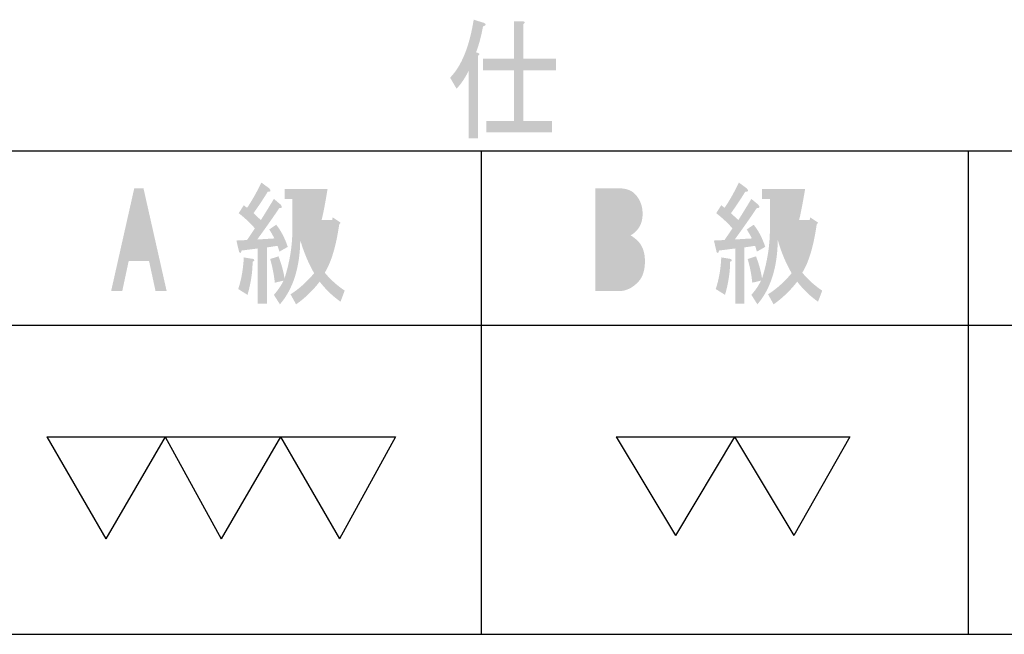
# Model space of a CAD drawing. Extents: x 21 to 404, y 10 to 276.
# Drawn here: x 266 to 291, y 15 to 31 of the extents above; entities that cross this region are included whole.
import ezdxf

# ---------------------------------------------------------------- set-up
doc = ezdxf.new("R2010")
doc.units = 0
doc.layers.add('レイヤー_1', color=160, linetype='Continuous')

# ---------------------------------------------------------------- blocks, each defined once
blk = doc.blocks.new('AI9-BLK164')
at = {"layer": 'レイヤー_1'}
h = blk.add_hatch(color=7, dxfattribs=at)
h.dxf.hatch_style = 2
edge = h.paths.add_edge_path(flags=16)
edge.add_spline(control_points=[(2.274, 0.387), (2.274, 0.387), (2.227, 0.224), (2.227, 0.224), (2.227, 0.224), (1.989, 0.292), (1.989, 0.292), (2.076, 0.572), (2.143, 0.857), (2.191, 1.146), (2.191, 1.146), (1.774, 1.146), (1.774, 1.146), (1.774, 1.146), (1.774, 0.997), (1.774, 0.997), (1.846, 0.382), (2.008, -0.133), (2.262, -0.549), (2.381, -0.287), (2.469, 0.025), (2.524, 0.387), (2.524, 0.387), (2.274, 0.387), (2.274, 0.387)], knot_values=[0, 0, 0, 0, 1, 1, 1, 2, 2, 2, 3, 3, 3, 4, 4, 4, 5, 5, 5, 6, 6, 6, 7, 7, 7, 8, 8, 8, 8], degree=3, periodic=0)
edge = h.paths.add_edge_path()
edge.add_spline(control_points=[(2.596, 0.604), (2.596, 0.604), (2.608, 0.671), (2.608, 0.671), (2.608, 0.671), (2.81, 0.536), (2.81, 0.536), (2.81, 0.536), (2.774, 0.482), (2.774, 0.482), (2.695, -0.07), (2.572, -0.482), (2.405, -0.753), (2.556, -0.934), (2.726, -1.087), (2.917, -1.214), (2.917, -1.214), (2.81, -1.499), (2.81, -1.499), (2.603, -1.354), (2.425, -1.182), (2.274, -0.983), (2.099, -1.21), (1.897, -1.404), (1.667, -1.567), (1.667, -1.567), (1.524, -1.309), (1.524, -1.309), (1.738, -1.173), (1.941, -0.993), (2.131, -0.766), (1.98, -0.504), (1.861, -0.219), (1.774, 0.088), (1.766, -0.617), (1.591, -1.169), (1.25, -1.567), (1.25, -1.567), (1.095, -1.323), (1.095, -1.323), (1.199, -1.205), (1.282, -1.083), (1.345, -0.956), (1.345, -0.956), (1.119, -1.01), (1.119, -1.01), (1.095, -0.793), (1.056, -0.59), (1, -0.4), (1, -0.4), (1.214, -0.332), (1.214, -0.332), (1.294, -0.54), (1.345, -0.73), (1.369, -0.902), (1.504, -0.477), (1.572, -0.056), (1.572, 0.36), (1.572, 0.36), (1.572, 1.146), (1.572, 1.146), (1.572, 1.146), (1.369, 1.146), (1.369, 1.146), (1.369, 1.146), (1.369, 1.404), (1.369, 1.404), (1.369, 1.404), (2.477, 1.404), (2.477, 1.404), (2.413, 1.015), (2.361, 0.748), (2.322, 0.604), (2.322, 0.604), (2.596, 0.604), (2.596, 0.604)], knot_values=[0, 0, 0, 0, 1, 1, 1, 2, 2, 2, 3, 3, 3, 4, 4, 4, 5, 5, 5, 6, 6, 6, 7, 7, 7, 8, 8, 8, 9, 9, 9, 10, 10, 10, 11, 11, 11, 12, 12, 12, 13, 13, 13, 14, 14, 14, 15, 15, 15, 16, 16, 16, 17, 17, 17, 18, 18, 18, 19, 19, 19, 20, 20, 20, 21, 21, 21, 22, 22, 22, 23, 23, 23, 24, 24, 24, 25, 25, 25, 25], degree=3, periodic=0)
edge = h.paths.add_edge_path()
edge.add_spline(control_points=[(0.178, -1.173), (0.258, -0.938), (0.306, -0.667), (0.321, -0.359), (0.321, -0.359), (0.572, -0.4), (0.572, -0.4), (0.603, -0.436), (0.595, -0.459), (0.548, -0.468), (0.548, -0.739), (0.504, -1.024), (0.417, -1.323), (0.417, -1.323), (0.178, -1.173), (0.178, -1.173)], knot_values=[0, 0, 0, 0, 1, 1, 1, 2, 2, 2, 3, 3, 3, 4, 4, 4, 5, 5, 5, 5], degree=3, periodic=0)
edge = h.paths.add_edge_path()
edge.add_spline(control_points=[(0.976, 1.418), (1.032, 1.354), (1.02, 1.327), (0.941, 1.336), (0.829, 1.155), (0.706, 0.97), (0.572, 0.78), (0.635, 0.717), (0.698, 0.658), (0.762, 0.604), (0.841, 0.73), (0.953, 0.911), (1.095, 1.146), (1.095, 1.146), (1.274, 0.997), (1.274, 0.997), (1.322, 0.934), (1.309, 0.907), (1.238, 0.916), (1.056, 0.644), (0.865, 0.373), (0.667, 0.102), (0.667, 0.102), (1.107, 0.129), (1.107, 0.129), (1.068, 0.21), (1.024, 0.287), (0.976, 0.36), (0.976, 0.36), (1.155, 0.482), (1.155, 0.482), (1.274, 0.337), (1.373, 0.147), (1.452, -0.088), (1.452, -0.088), (1.238, -0.21), (1.238, -0.21), (1.238, -0.21), (1.191, -0.061), (1.191, -0.061), (1.191, -0.061), (0.917, -0.102), (0.917, -0.102), (0.917, -0.102), (0.917, -1.553), (0.917, -1.553), (0.917, -1.553), (0.679, -1.553), (0.679, -1.553), (0.679, -1.553), (0.679, -0.129), (0.679, -0.129), (0.679, -0.129), (0.262, -0.183), (0.262, -0.183), (0.254, -0.246), (0.234, -0.26), (0.202, -0.224), (0.202, -0.224), (0.131, 0.075), (0.131, 0.075), (0.131, 0.075), (0.405, 0.088), (0.405, 0.088), (0.405, 0.088), (0.607, 0.387), (0.607, 0.387), (0.512, 0.504), (0.373, 0.635), (0.191, 0.78), (0.191, 0.78), (0.321, 0.984), (0.321, 0.984), (0.321, 0.984), (0.405, 0.916), (0.405, 0.916), (0.524, 1.088), (0.647, 1.305), (0.774, 1.567), (0.774, 1.567), (0.976, 1.418), (0.976, 1.418)], knot_values=[0, 0, 0, 0, 1, 1, 1, 2, 2, 2, 3, 3, 3, 4, 4, 4, 5, 5, 5, 6, 6, 6, 7, 7, 7, 8, 8, 8, 9, 9, 9, 10, 10, 10, 11, 11, 11, 12, 12, 12, 13, 13, 13, 14, 14, 14, 15, 15, 15, 16, 16, 16, 17, 17, 17, 18, 18, 18, 19, 19, 19, 20, 20, 20, 21, 21, 21, 22, 22, 22, 23, 23, 23, 24, 24, 24, 25, 25, 25, 26, 26, 26, 27, 27, 27, 27], degree=3, periodic=0)
h = blk.add_hatch(color=7, dxfattribs=at)
h.dxf.hatch_style = 2
edge = h.paths.add_edge_path(flags=16)
edge.add_spline(control_points=[(-2.643, 0.102), (-2.643, 0.102), (-2.643, -0.97), (-2.643, -0.97), (-2.643, -0.97), (-2.369, -0.97), (-2.369, -0.97), (-2.234, -0.97), (-2.119, -0.916), (-2.024, -0.807), (-1.945, -0.717), (-1.905, -0.599), (-1.905, -0.454), (-1.905, -0.291), (-1.949, -0.161), (-2.036, -0.061), (-2.131, 0.048), (-2.227, 0.102), (-2.322, 0.102), (-2.322, 0.102), (-2.643, 0.102), (-2.643, 0.102)], knot_values=[0, 0, 0, 0, 1, 1, 1, 2, 2, 2, 3, 3, 3, 4, 4, 4, 5, 5, 5, 6, 6, 6, 7, 7, 7, 7], degree=3, periodic=0)
edge = h.paths.add_edge_path(flags=16)
edge.add_spline(control_points=[(-2.06, 0.468), (-1.988, 0.549), (-1.953, 0.649), (-1.953, 0.767), (-1.953, 0.884), (-1.98, 0.975), (-2.036, 1.038), (-2.107, 1.119), (-2.179, 1.16), (-2.25, 1.16), (-2.25, 1.16), (-2.643, 1.16), (-2.643, 1.16), (-2.643, 1.16), (-2.643, 0.36), (-2.643, 0.36), (-2.643, 0.36), (-2.286, 0.36), (-2.286, 0.36), (-2.199, 0.36), (-2.123, 0.396), (-2.06, 0.468)], knot_values=[0, 0, 0, 0, 1, 1, 1, 2, 2, 2, 3, 3, 3, 4, 4, 4, 5, 5, 5, 6, 6, 6, 7, 7, 7, 7], degree=3, periodic=0)
edge = h.paths.add_edge_path()
edge.add_spline(control_points=[(-1.881, 1.255), (-1.762, 1.119), (-1.703, 0.956), (-1.703, 0.767), (-1.703, 0.595), (-1.746, 0.459), (-1.833, 0.36), (-1.905, 0.278), (-1.964, 0.228), (-2.012, 0.21), (-1.925, 0.156), (-1.853, 0.097), (-1.798, 0.034), (-1.695, -0.084), (-1.643, -0.246), (-1.643, -0.454), (-1.643, -0.68), (-1.695, -0.852), (-1.798, -0.97), (-1.949, -1.142), (-2.123, -1.227), (-2.322, -1.227), (-2.322, -1.227), (-2.917, -1.227), (-2.917, -1.227), (-2.917, -1.227), (-2.917, 1.418), (-2.917, 1.418), (-2.917, 1.418), (-2.298, 1.418), (-2.298, 1.418), (-2.115, 1.418), (-1.976, 1.363), (-1.881, 1.255)], knot_values=[0, 0, 0, 0, 1, 1, 1, 2, 2, 2, 3, 3, 3, 4, 4, 4, 5, 5, 5, 6, 6, 6, 7, 7, 7, 8, 8, 8, 9, 9, 9, 10, 10, 10, 11, 11, 11, 11], degree=3, periodic=0)
blk = doc.blocks.new('AI9-BLK163')
at = {"layer": 'レイヤー_1'}
h = blk.add_hatch(color=7, dxfattribs=at)
h.dxf.hatch_style = 2
edge = h.paths.add_edge_path(flags=16)
edge.add_spline(control_points=[(2.361, 0.387), (2.361, 0.387), (2.314, 0.224), (2.314, 0.224), (2.314, 0.224), (2.075, 0.292), (2.075, 0.292), (2.163, 0.572), (2.231, 0.857), (2.278, 1.146), (2.278, 1.146), (1.861, 1.146), (1.861, 1.146), (1.861, 1.146), (1.861, 0.997), (1.861, 0.997), (1.933, 0.382), (2.095, -0.133), (2.35, -0.549), (2.469, -0.287), (2.556, 0.025), (2.612, 0.387), (2.612, 0.387), (2.361, 0.387), (2.361, 0.387)], knot_values=[0, 0, 0, 0, 1, 1, 1, 2, 2, 2, 3, 3, 3, 4, 4, 4, 5, 5, 5, 6, 6, 6, 7, 7, 7, 8, 8, 8, 8], degree=3, periodic=0)
edge = h.paths.add_edge_path()
edge.add_spline(control_points=[(2.683, 0.604), (2.683, 0.604), (2.695, 0.671), (2.695, 0.671), (2.695, 0.671), (2.897, 0.536), (2.897, 0.536), (2.897, 0.536), (2.862, 0.482), (2.862, 0.482), (2.782, -0.07), (2.659, -0.482), (2.492, -0.753), (2.643, -0.934), (2.814, -1.087), (3.004, -1.214), (3.004, -1.214), (2.897, -1.499), (2.897, -1.499), (2.691, -1.354), (2.512, -1.182), (2.361, -0.983), (2.187, -1.21), (1.985, -1.404), (1.754, -1.567), (1.754, -1.567), (1.611, -1.309), (1.611, -1.309), (1.826, -1.173), (2.028, -0.993), (2.218, -0.766), (2.068, -0.504), (1.949, -0.219), (1.861, 0.088), (1.853, -0.617), (1.679, -1.169), (1.338, -1.567), (1.338, -1.567), (1.183, -1.323), (1.183, -1.323), (1.286, -1.205), (1.369, -1.083), (1.433, -0.956), (1.433, -0.956), (1.207, -1.01), (1.207, -1.01), (1.183, -0.793), (1.143, -0.59), (1.087, -0.4), (1.087, -0.4), (1.302, -0.332), (1.302, -0.332), (1.381, -0.54), (1.433, -0.73), (1.456, -0.902), (1.591, -0.477), (1.659, -0.056), (1.659, 0.36), (1.659, 0.36), (1.659, 1.146), (1.659, 1.146), (1.659, 1.146), (1.456, 1.146), (1.456, 1.146), (1.456, 1.146), (1.456, 1.404), (1.456, 1.404), (1.456, 1.404), (2.564, 1.404), (2.564, 1.404), (2.5, 1.015), (2.449, 0.748), (2.409, 0.604), (2.409, 0.604), (2.683, 0.604), (2.683, 0.604)], knot_values=[0, 0, 0, 0, 1, 1, 1, 2, 2, 2, 3, 3, 3, 4, 4, 4, 5, 5, 5, 6, 6, 6, 7, 7, 7, 8, 8, 8, 9, 9, 9, 10, 10, 10, 11, 11, 11, 12, 12, 12, 13, 13, 13, 14, 14, 14, 15, 15, 15, 16, 16, 16, 17, 17, 17, 18, 18, 18, 19, 19, 19, 20, 20, 20, 21, 21, 21, 22, 22, 22, 23, 23, 23, 24, 24, 24, 25, 25, 25, 25], degree=3, periodic=0)
edge = h.paths.add_edge_path()
edge.add_spline(control_points=[(0.266, -1.173), (0.345, -0.938), (0.393, -0.667), (0.409, -0.359), (0.409, -0.359), (0.659, -0.4), (0.659, -0.4), (0.691, -0.436), (0.683, -0.459), (0.635, -0.468), (0.635, -0.739), (0.591, -1.024), (0.504, -1.323), (0.504, -1.323), (0.266, -1.173), (0.266, -1.173)], knot_values=[0, 0, 0, 0, 1, 1, 1, 2, 2, 2, 3, 3, 3, 4, 4, 4, 5, 5, 5, 5], degree=3, periodic=0)
edge = h.paths.add_edge_path()
edge.add_spline(control_points=[(1.064, 1.418), (1.119, 1.354), (1.107, 1.327), (1.028, 1.336), (0.917, 1.155), (0.794, 0.97), (0.659, 0.78), (0.722, 0.717), (0.786, 0.658), (0.849, 0.604), (0.929, 0.73), (1.04, 0.911), (1.183, 1.146), (1.183, 1.146), (1.361, 0.997), (1.361, 0.997), (1.409, 0.934), (1.397, 0.907), (1.326, 0.916), (1.143, 0.644), (0.952, 0.373), (0.754, 0.102), (0.754, 0.102), (1.195, 0.129), (1.195, 0.129), (1.155, 0.21), (1.111, 0.287), (1.064, 0.36), (1.064, 0.36), (1.242, 0.482), (1.242, 0.482), (1.361, 0.337), (1.461, 0.147), (1.54, -0.088), (1.54, -0.088), (1.326, -0.21), (1.326, -0.21), (1.326, -0.21), (1.278, -0.061), (1.278, -0.061), (1.278, -0.061), (1.004, -0.102), (1.004, -0.102), (1.004, -0.102), (1.004, -1.553), (1.004, -1.553), (1.004, -1.553), (0.766, -1.553), (0.766, -1.553), (0.766, -1.553), (0.766, -0.129), (0.766, -0.129), (0.766, -0.129), (0.349, -0.183), (0.349, -0.183), (0.341, -0.246), (0.321, -0.26), (0.29, -0.224), (0.29, -0.224), (0.218, 0.075), (0.218, 0.075), (0.218, 0.075), (0.492, 0.088), (0.492, 0.088), (0.492, 0.088), (0.694, 0.387), (0.694, 0.387), (0.599, 0.504), (0.46, 0.635), (0.278, 0.78), (0.278, 0.78), (0.409, 0.984), (0.409, 0.984), (0.409, 0.984), (0.492, 0.916), (0.492, 0.916), (0.611, 1.088), (0.734, 1.305), (0.861, 1.567), (0.861, 1.567), (1.064, 1.418), (1.064, 1.418)], knot_values=[0, 0, 0, 0, 1, 1, 1, 2, 2, 2, 3, 3, 3, 4, 4, 4, 5, 5, 5, 6, 6, 6, 7, 7, 7, 8, 8, 8, 9, 9, 9, 10, 10, 10, 11, 11, 11, 12, 12, 12, 13, 13, 13, 14, 14, 14, 15, 15, 15, 16, 16, 16, 17, 17, 17, 18, 18, 18, 19, 19, 19, 20, 20, 20, 21, 21, 21, 22, 22, 22, 23, 23, 23, 24, 24, 24, 25, 25, 25, 26, 26, 26, 27, 27, 27, 27], degree=3, periodic=0)
h = blk.add_hatch(color=7, dxfattribs=at)
h.dxf.hatch_style = 2
edge = h.paths.add_edge_path(flags=16)
edge.add_spline(control_points=[(-2.278, 0.699), (-2.278, 0.699), (-2.302, 0.699), (-2.302, 0.699), (-2.302, 0.699), (-2.492, -0.197), (-2.492, -0.197), (-2.492, -0.197), (-2.087, -0.197), (-2.087, -0.197), (-2.087, -0.197), (-2.278, 0.699), (-2.278, 0.699)], knot_values=[0, 0, 0, 0, 1, 1, 1, 2, 2, 2, 3, 3, 3, 4, 4, 4, 4], degree=3, periodic=0)
edge = h.paths.add_edge_path()
edge.add_spline(control_points=[(-2.718, -1.227), (-2.718, -1.227), (-3.004, -1.227), (-3.004, -1.227), (-3.004, -1.227), (-2.409, 1.418), (-2.409, 1.418), (-2.409, 1.418), (-2.171, 1.418), (-2.171, 1.418), (-2.171, 1.418), (-1.575, -1.227), (-1.575, -1.227), (-1.575, -1.227), (-1.861, -1.227), (-1.861, -1.227), (-1.861, -1.227), (-2.028, -0.454), (-2.028, -0.454), (-2.028, -0.454), (-2.552, -0.454), (-2.552, -0.454), (-2.552, -0.454), (-2.718, -1.227), (-2.718, -1.227)], knot_values=[0, 0, 0, 0, 1, 1, 1, 2, 2, 2, 3, 3, 3, 4, 4, 4, 5, 5, 5, 6, 6, 6, 7, 7, 7, 8, 8, 8, 8], degree=3, periodic=0)
blk = doc.blocks.new('AI9-BLK162')
at = {"layer": 'レイヤー_1'}
h = blk.add_hatch(color=7, dxfattribs=at)
h.dxf.hatch_style = 2
edge = h.paths.add_edge_path()
edge.add_spline(control_points=[(-8.185, 0.522), (-8.185, 0.522), (-7.34, 0.522), (-7.34, 0.522), (-7.34, 0.522), (-7.34, 0.224), (-7.34, 0.224), (-7.34, 0.224), (-8.185, 0.224), (-8.185, 0.224), (-8.185, 0.224), (-8.185, -1.078), (-8.185, -1.078), (-8.185, -1.078), (-7.447, -1.078), (-7.447, -1.078), (-7.447, -1.078), (-7.447, -1.377), (-7.447, -1.377), (-7.447, -1.377), (-9.138, -1.377), (-9.138, -1.377), (-9.138, -1.377), (-9.138, -1.078), (-9.138, -1.078), (-9.138, -1.078), (-8.423, -1.078), (-8.423, -1.078), (-8.423, -1.078), (-8.423, 0.224), (-8.423, 0.224), (-8.423, 0.224), (-9.221, 0.224), (-9.221, 0.224), (-9.221, 0.224), (-9.221, 0.522), (-9.221, 0.522), (-9.221, 0.522), (-8.423, 0.522), (-8.423, 0.522), (-8.423, 0.522), (-8.423, 1.486), (-8.423, 1.486), (-8.423, 1.486), (-8.197, 1.486), (-8.197, 1.486), (-8.133, 1.477), (-8.13, 1.449), (-8.185, 1.404), (-8.185, 1.404), (-8.185, 0.522), (-8.185, 0.522)], knot_values=[0, 0, 0, 0, 1, 1, 1, 2, 2, 2, 3, 3, 3, 4, 4, 4, 5, 5, 5, 6, 6, 6, 7, 7, 7, 8, 8, 8, 9, 9, 9, 10, 10, 10, 11, 11, 11, 12, 12, 12, 13, 13, 13, 14, 14, 14, 15, 15, 15, 16, 16, 16, 17, 17, 17, 17], degree=3, periodic=0)
edge = h.paths.add_edge_path()
edge.add_spline(control_points=[(-9.352, 0.59), (-9.352, 0.59), (-9.352, -1.526), (-9.352, -1.526), (-9.352, -1.526), (-9.59, -1.526), (-9.59, -1.526), (-9.59, -1.526), (-9.59, 0.21), (-9.59, 0.21), (-9.677, 0.03), (-9.78, -0.124), (-9.9, -0.251), (-9.9, -0.251), (-10.066, 0.034), (-10.066, 0.034), (-9.773, 0.332), (-9.57, 0.83), (-9.459, 1.526), (-9.459, 1.526), (-9.197, 1.445), (-9.197, 1.445), (-9.126, 1.418), (-9.133, 1.386), (-9.221, 1.35), (-9.261, 1.115), (-9.32, 0.893), (-9.399, 0.685), (-9.304, 0.667), (-9.288, 0.635), (-9.352, 0.59)], knot_values=[0, 0, 0, 0, 1, 1, 1, 2, 2, 2, 3, 3, 3, 4, 4, 4, 5, 5, 5, 6, 6, 6, 7, 7, 7, 8, 8, 8, 9, 9, 9, 10, 10, 10, 10], degree=3, periodic=0)
h = blk.add_hatch(color=7, dxfattribs=at)
h.dxf.hatch_style = 2
edge = h.paths.add_edge_path()
edge.add_spline(control_points=[(8.554, -0.97), (8.554, -0.97), (8.554, 1.431), (8.554, 1.431), (8.554, 1.431), (8.816, 1.431), (8.816, 1.431), (8.895, 1.413), (8.9, 1.377), (8.828, 1.323), (8.828, 1.323), (8.828, 0.536), (8.828, 0.536), (8.828, 0.536), (9.793, 0.536), (9.793, 0.536), (9.793, 0.536), (9.793, 0.237), (9.793, 0.237), (9.793, 0.237), (8.828, 0.237), (8.828, 0.237), (8.828, 0.237), (8.828, -0.97), (8.828, -0.97), (8.828, -0.97), (10.066, -0.97), (10.066, -0.97), (10.066, -0.97), (10.066, -1.268), (10.066, -1.268), (10.066, -1.268), (7.483, -1.268), (7.483, -1.268), (7.483, -1.268), (7.483, -0.97), (7.483, -0.97), (7.483, -0.97), (8.554, -0.97), (8.554, -0.97)], knot_values=[0, 0, 0, 0, 1, 1, 1, 2, 2, 2, 3, 3, 3, 4, 4, 4, 5, 5, 5, 6, 6, 6, 7, 7, 7, 8, 8, 8, 9, 9, 9, 10, 10, 10, 11, 11, 11, 12, 12, 12, 13, 13, 13, 13], degree=3, periodic=0)

msp = doc.modelspace()

# ---------------------------------------------------------------- linework, layer by layer
at = {"layer": 'レイヤー_1', "color": 7}
for p, q in [((265.006736, 27.516667), (277.452832, 27.516667)), ((277.452832, 27.516667), (289.983333, 27.516667)), ((277.452832, 27.516667), (277.452832, 15.07057)), ((289.983333, 27.516667), (302.513835, 27.516667)), ((289.983333, 15.07057), (289.983333, 27.516667)), ((265.006736, 23.02943), (314.959931, 23.02943)), ((266.276598, 20.150708), (267.800708, 17.52589)), ((266.276598, 20.150708), (269.324818, 20.150708)), ((269.324818, 20.150708), (267.800708, 17.52589)), ((269.324818, 20.150708), (270.763835, 17.52589)), ((269.324818, 20.150708), (272.287945, 20.150708)), ((272.287945, 20.150708), (270.763835, 17.52589)), ((272.287945, 20.150708), (273.812055, 17.52589)), ((272.287945, 20.150708), (275.251416, 20.150708)), ((275.251416, 20.150708), (273.812055, 17.52589)), ((280.92411, 20.150708), (282.447876, 17.610639)), ((280.92411, 20.150708), (283.971986, 20.150708)), ((283.971986, 20.150708), (282.447876, 17.610639)), ((283.971986, 20.150708), (285.496096, 17.610639)), ((283.971986, 20.150708), (286.935457, 20.150708)), ((286.935457, 20.150708), (285.496096, 17.610639)), ((265.006736, 15.07057), (277.452832, 15.07057)), ((277.452832, 15.07057), (289.983333, 15.07057)), ((289.983333, 15.07057), (302.513835, 15.07057))]:
    msp.add_line(p, q, dxfattribs=at)

# ---------------------------------------------------------------- block references
for name, p in [('AI9-BLK162', (286.718589, 29.363927)), ('AI9-BLK163', (270.937295, 25.130594)), ('AI9-BLK164', (283.306738, 25.130594))]:
    msp.add_blockref(name, p, dxfattribs=at)

doc.saveas('drawing.dxf')
